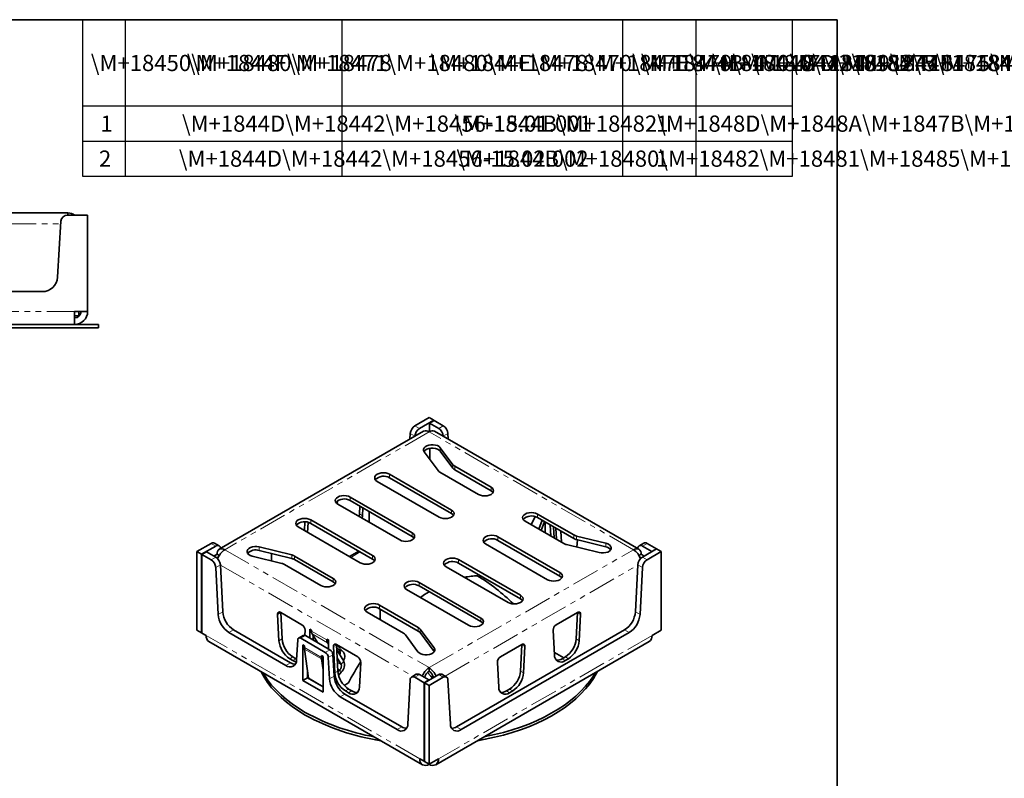
# Model space of a CAD drawing. Units: millimetres. Extents: x 8 to 598, y -3 to 370.
# Drawn here: x 228 to 453, y 118 to 291 of the extents above; entities that cross this region are included whole.
import ezdxf

# ---------------------------------------------------------------- set-up
doc = ezdxf.new("R2010")
doc.units = ezdxf.units.MM
doc.linetypes.add('PHANTOM', pattern=[12.7, 6.35, -1.27, 1.27, -1.27, 1.27, -1.27])
doc.layers.add('FORMAT', color=7, linetype='Continuous')
doc.styles.add('SLDTEXTSTYLE0', font='TXT', dxfattribs={"width": 0.7, "bigfont": 'bigfont'})
doc.styles.add('SLDTEXTSTYLE1', font='TXT', dxfattribs={"width": 0.7})

# ---------------------------------------------------------------- blocks, each defined once
blk = doc.blocks.new('SW_TABLEANNOTATION_0')
at = {"layer": 'FORMAT', "color": 0}
for p, q in [((0, 0), (0, -35.72)), ((162.2, 0), (0, 0)), ((9.77, 0), (9.77, -19.72)), ((59.28, 0), (59.28, -19.72)), ((123.4, 0), (123.4, -19.72)), ((140.12, 0), (140.12, -19.72)), ((162.2, -35.72), (162.2, 0)), ((0, -19.72), (162.2, -19.72)), ((9.77, -19.72), (9.77, -35.72)), ((59.28, -19.72), (59.28, -35.72)), ((123.4, -19.72), (123.4, -35.72)), ((140.12, -19.72), (140.12, -35.72)), ((0, -27.72), (162.2, -27.72)), ((0, -35.72), (162.2, -35.72))]:
    blk.add_line(p, q, dxfattribs=at)
at = {"layer": 'FORMAT', "color": 0, "attachment_point": 1}
for s, insert, char_height, style in [('\\M+18450\\M+18480\\M+18478', (1.93, -8.04), 3.7042, 'SLDTEXTSTYLE0'), ('\\M+1844F\\M+18471\\M+18480\\M+18478\\M+1847E\\M+18470\\M+18489\\M+18475\\M+1847E\\M+18479\\M+18475', (23.86, -8.04), 3.7042, 'SLDTEXTSTYLE0'), ('\\M+1844E\\M+18470\\M+18479\\M+1847D\\M+18475\\M+1847E\\M+18480\\M+18472\\M+18470\\M+1847E\\M+18479\\M+18475', (79.54, -8.04), 3.7042, 'SLDTEXTSTYLE0'), ('\\M+1844B-\\M+18442\\M+1844F', (127.55, -8.04), 3.7042, 'SLDTEXTSTYLE0'), ('\\M+18440\\M+18482\\M+18484\\M+18479\\M+1847B\\M+18485\\M+1847C', (143.79, -8.04), 3.7042, 'SLDTEXTSTYLE0'), ('1', (4.16, -21.9), 3.7, 'SLDTEXTSTYLE1'), ('\\M+1844D\\M+18442\\M+18456-15.01.001', (22.75, -21.9), 3.7042, 'SLDTEXTSTYLE0'), ('\\M+1844B\\M+18482\\M+1848D\\M+1848A\\M+1847B\\M+18470', (84.96, -21.9), 3.7042, 'SLDTEXTSTYLE0'), ('1', (131.04, -21.9), 3.7, 'SLDTEXTSTYLE1'), ('2', (3.8, -29.9), 3.7, 'SLDTEXTSTYLE1'), ('\\M+1844D\\M+18442\\M+18456-15.02.002', (22.03, -29.9), 3.7042, 'SLDTEXTSTYLE0'), ('\\M+1844B\\M+18480\\M+18482\\M+18481\\M+18485\\M+18483', (85.44, -29.9), 3.7042, 'SLDTEXTSTYLE0'), ('1', (131.04, -29.9), 3.7, 'SLDTEXTSTYLE1')]:
    blk.add_mtext(s, dxfattribs=dict(at, insert=insert, char_height=char_height, style=style))

msp = doc.modelspace()

# ---------------------------------------------------------------- linework, layer by layer
at = {"color": 7, "linetype": 'Continuous', "lineweight": 35}
for p, q in [((173.279, 246.857), (239.279, 246.857)), ((243.779, 246.357), (239.19, 246.357)), ((239.279, 246.857), (239.279, 246.357)), ((243.779, 246.357), (243.779, 224.357)), ((237.693, 244.948), (236.91, 232.143)), ((233.416, 228.857), (179.142, 228.857)), ((243.779, 224.357), (240.779, 224.357)), ((240.779, 221.357), (240.779, 224.357)), ((240.779, 223.357), (241.779, 223.357)), ((241.779, 224.357), (241.779, 223.357)), ((246.279, 220.607), (166.279, 220.607)), ((240.779, 221.357), (226.521, 221.357)), ((246.279, 221.357), (240.779, 221.357)), ((246.279, 220.607), (246.279, 221.357)), ((318.525, 198.22), (321.769, 200.093)), ((319.585, 197.607), (322.83, 199.481)), ((321.769, 200.093), (322.83, 199.481)), ((321.84, 198.827), (322.901, 199.44)), ((321.84, 196.867), (321.84, 198.827)), ((321.84, 198.827), (323.954, 197.607)), ((322.83, 199.481), (322.83, 199.399)), ((322.901, 199.44), (325.014, 198.22)), ((320.52, 196.951), (273.85, 170.01)), ((317.399, 195.149), (317.466, 196.458)), ((318.527, 195.846), (318.524, 195.799)), ((369.688, 170.01), (323.019, 196.951)), ((325.012, 195.846), (325.015, 195.799)), ((326.14, 195.149), (326.073, 196.458)), ((320.638, 192.29), (323.82, 188.004)), ((321.946, 190.529), (321.946, 193.042)), ((327.193, 189.323), (324.315, 193.2)), ((324.315, 192.384), (327.193, 188.506)), ((335.912, 184.173), (327.617, 188.961)), ((326.896, 178.968), (312.754, 187.132)), ((324.244, 187.643), (333.083, 182.54)), ((327.617, 188.145), (335.912, 183.356)), ((309.925, 185.5), (324.068, 177.336)), ((312.754, 186.316), (326.896, 178.152)), ((300.91, 180.295), (315.052, 172.131)), ((317.88, 173.764), (303.738, 181.928)), ((303.738, 181.111), (317.88, 172.947)), ((305.948, 179.836), (305.858, 178.077)), ((306.565, 177.669), (306.655, 179.427)), ((308.069, 178.611), (308.069, 176.162)), ((354.812, 173.262), (346.518, 178.05)), ((291.935, 175.93), (291.854, 175.883)), ((293.413, 176.243), (293.312, 174.272)), ((294.019, 173.864), (294.136, 176.141)), ((308.865, 168.559), (294.723, 176.723)), ((294.723, 175.907), (308.865, 167.743)), ((343.69, 176.417), (352.529, 171.315)), ((345.105, 175.6), (345.963, 177.46)), ((346.518, 177.233), (354.812, 172.445)), ((346.828, 174.605), (347.564, 176.629)), ((347.351, 174.303), (348.087, 176.328)), ((348.286, 176.213), (348.286, 173.764)), ((349.563, 173.027), (349.433, 175.551)), ((291.894, 175.09), (306.036, 166.926)), ((350.183, 175.118), (350.313, 172.594)), ((350.747, 174.792), (350.876, 172.268)), ((351.872, 174.143), (352.002, 171.619)), ((268.736, 169.478), (271.981, 171.351)), ((273.792, 170.813), (272.731, 171.425)), ((334.674, 171.213), (348.816, 163.048)), ((351.645, 164.681), (337.503, 172.845)), ((337.503, 172.029), (351.645, 163.865)), ((360.58, 169.233), (353.155, 171.07)), ((355.439, 173.017), (362.155, 171.355)), ((362.155, 170.539), (355.439, 172.2)), ((355.634, 172.152), (355.542, 170.479)), ((370.808, 171.425), (369.747, 170.813)), ((371.558, 171.351), (373.671, 170.131)), ((268.736, 169.478), (268.736, 151.514)), ((269.797, 168.865), (268.736, 169.478)), ((269.797, 168.865), (273.042, 170.739)), ((269.797, 150.901), (269.797, 168.865)), ((269.868, 168.824), (270.928, 169.437)), ((269.868, 150.861), (269.868, 168.824)), ((271.981, 167.604), (269.868, 168.824)), ((273.042, 168.217), (270.928, 169.437)), ((272.626, 168.457), (273.333, 168.865)), ((273.85, 168.566), (273.333, 168.865)), ((274.103, 170.155), (274.101, 170.2)), ((282.959, 170.539), (290.384, 168.702)), ((290.384, 167.885), (282.959, 169.722)), ((285.795, 169.021), (285.795, 167.325)), ((305.685, 169.578), (303.564, 168.354)), ((369.436, 170.155), (369.438, 170.2)), ((369.689, 168.566), (370.206, 168.865)), ((370.913, 168.457), (370.206, 168.865)), ((370.497, 170.739), (372.61, 169.518)), ((373.742, 170.09), (370.497, 168.217)), ((374.802, 169.478), (371.558, 167.604)), ((373.671, 170.131), (372.61, 169.518)), ((372.61, 169.518), (372.61, 169.437)), ((373.671, 170.049), (373.671, 170.131)), ((373.742, 170.09), (374.802, 169.478)), ((374.802, 169.478), (374.802, 151.514)), ((273.301, 168.03), (273.686, 168.253)), ((274.101, 166.455), (274.654, 155.68)), ((288.1, 166.755), (281.384, 168.416)), ((288.727, 166.51), (297.021, 161.722)), ((299.849, 163.355), (291.01, 168.457)), ((291.01, 167.641), (299.849, 162.538)), ((342.629, 159.477), (328.487, 167.641)), ((328.487, 166.824), (342.629, 158.66)), ((369.438, 166.455), (368.884, 155.68)), ((370.238, 168.03), (369.853, 168.253)), ((273.594, 155.067), (273.04, 165.843)), ((325.659, 166.008), (339.801, 157.844)), ((332.889, 164.283), (332.889, 163.963)), ((369.945, 155.067), (370.499, 165.843)), ((333.613, 154.272), (319.471, 162.436)), ((316.643, 160.803), (330.785, 152.639)), ((319.471, 161.62), (333.613, 153.456)), ((292.733, 152.766), (287.873, 155.572)), ((287.873, 155.572), (287.874, 155.521)), ((288.184, 149.502), (287.874, 155.521)), ((307.627, 155.599), (315.921, 150.811)), ((319.295, 152.129), (310.456, 157.232)), ((310.456, 156.415), (319.295, 151.312)), ((310.633, 156.312), (310.615, 156.302)), ((310.615, 156.302), (310.615, 153.874)), ((310.65, 155.894), (310.615, 155.914)), ((310.65, 156.303), (310.65, 155.894)), ((350.805, 152.766), (355.666, 155.572)), ((355.355, 149.502), (355.665, 155.521)), ((355.665, 155.521), (355.666, 155.572)), ((287.167, 155.113), (287.476, 149.094)), ((356.372, 155.113), (356.062, 149.094)), ((268.736, 151.514), (269.797, 150.901)), ((269.797, 150.901), (269.868, 150.942)), ((269.868, 150.861), (270.858, 150.289)), ((289.036, 143.47), (276.064, 150.958)), ((277.125, 151.57), (290.096, 144.082)), ((293.376, 150.336), (293.439, 151.492)), ((294.899, 151.516), (294.546, 151.72)), ((294.546, 151.72), (294.546, 149.679)), ((294.899, 151.311), (294.899, 151.516)), ((322.901, 147.481), (319.719, 151.767)), ((319.719, 150.951), (322.901, 146.665)), ((366.414, 151.57), (328.036, 129.415)), ((329.097, 128.803), (367.475, 150.958)), ((350.409, 145.831), (350.1, 151.492)), ((374.802, 151.514), (372.681, 150.289)), ((271.479, 148.916), (320.27, 120.749)), ((291.506, 144.727), (291.756, 149.298)), ((293.022, 150.319), (291.962, 149.707)), ((292.462, 149.657), (298.044, 146.434)), ((293.522, 150.27), (299.105, 147.047)), ((295.065, 150.64), (296.305, 148.663)), ((295.253, 149.27), (295.253, 150.34)), ((298.788, 149.271), (298.435, 149.475)), ((298.435, 149.27), (298.435, 149.475)), ((298.788, 148.299), (298.6, 148.599)), ((298.788, 147.229), (298.788, 149.271)), ((316.346, 150.449), (319.224, 146.572)), ((323.269, 120.749), (372.06, 148.916)), ((292.955, 148.148), (293.308, 147.944)), ((292.955, 139.982), (292.955, 148.148)), ((293.308, 147.535), (293.308, 147.944)), ((293.329, 147.206), (294.204, 140.519)), ((299.895, 147.766), (300.204, 141.747)), ((305.461, 145.419), (300.601, 148.225)), ((300.601, 148.225), (300.602, 148.174)), ((300.911, 142.155), (300.602, 148.174)), ((302.231, 146.5), (300.604, 148.147)), ((300.629, 147.66), (301.17, 147.112)), ((302.296, 144.446), (300.66, 147.055)), ((322.933, 146.618), (322.901, 146.665)), ((338.077, 145.419), (342.938, 148.225)), ((342.627, 142.155), (342.937, 148.174)), ((342.937, 148.174), (342.938, 148.225)), ((343.644, 147.766), (343.335, 141.747)), ((350.376, 146.429), (352.528, 145.187)), ((289.947, 144.985), (290.66, 144.573)), ((291.367, 144.981), (290.654, 145.393)), ((291.367, 144.981), (291.515, 144.901)), ((297.197, 145.699), (297.551, 145.494)), ((297.197, 145.29), (297.197, 145.699)), ((297.551, 142.418), (297.218, 144.961)), ((297.551, 145.494), (297.551, 137.329)), ((298.75, 145.26), (299, 140.401)), ((299.811, 145.873), (300.061, 141.013)), ((301.671, 143.702), (300.757, 145.16)), ((305.858, 138.483), (306.167, 144.145)), ((337.681, 138.483), (337.372, 144.145)), ((352.172, 144.981), (352.885, 145.393)), ((353.592, 144.985), (352.879, 144.573)), ((294.016, 140.595), (294.016, 141.962)), ((301.379, 142.429), (300.933, 141.899)), ((301.711, 141.9), (301.087, 141.157)), ((321.769, 142.128), (321.769, 142.944)), ((294.016, 140.595), (292.955, 139.982)), ((297.551, 137.329), (292.955, 139.982)), ((297.551, 138.554), (294.016, 140.595)), ((294.204, 140.519), (297.551, 138.587)), ((294.546, 140.322), (294.546, 140.288)), ((295.253, 139.88), (295.253, 139.914)), ((302.366, 138.883), (303.343, 139.447)), ((317.466, 140.197), (316.912, 130.06)), ((318.835, 141.422), (317.775, 140.81)), ((320.638, 139.515), (318.525, 140.736)), ((321.699, 140.128), (319.585, 141.348)), ((321.699, 140.128), (320.638, 139.515)), ((320.638, 139.515), (320.638, 121.552)), ((323.954, 141.348), (320.709, 139.475)), ((320.709, 139.475), (320.709, 121.511)), ((321.769, 138.862), (320.709, 139.475)), ((321.699, 140.046), (321.699, 140.128)), ((325.014, 140.736), (321.769, 138.862)), ((325.764, 140.81), (324.704, 141.422)), ((326.073, 140.197), (326.627, 130.06)), ((302.675, 137.637), (303.388, 137.226)), ((304.095, 137.634), (303.382, 138.045)), ((321.769, 120.898), (321.769, 138.862)), ((339.444, 137.634), (340.157, 138.045)), ((340.864, 137.637), (340.151, 137.226)), ((314.442, 128.803), (301.47, 136.291)), ((302.531, 136.904), (315.502, 129.415)), ((320.638, 121.552), (319.648, 122.123)), ((320.638, 121.552), (320.709, 121.592)), ((320.709, 121.511), (321.769, 120.898)), ((321.769, 120.898), (323.891, 122.123)), ((321.769, 120.898), (321.769, 120.898))]:
    msp.add_line(p, q, dxfattribs=at)
at = {"color": 8, "linetype": 'PHANTOM', "lineweight": 18}
for p, q in [((174.901, 244.357), (237.657, 244.357)), ((240.779, 224.357), (171.779, 224.357)), ((318.525, 198.22), (319.585, 197.607)), ((323.954, 197.607), (325.014, 198.22)), ((321.769, 196.827), (275.1, 169.886)), ((318.527, 195.846), (317.466, 196.458)), ((368.438, 169.886), (321.769, 196.827)), ((326.073, 196.458), (325.012, 195.846)), ((324.315, 193.2), (324.315, 192.384)), ((327.193, 188.506), (327.193, 189.323)), ((327.617, 188.961), (327.617, 188.145)), ((312.754, 186.316), (312.754, 187.132)), ((335.912, 183.356), (335.912, 184.173)), ((303.738, 181.111), (303.738, 181.928)), ((305.858, 178.077), (306.565, 177.669)), ((326.896, 178.152), (326.896, 178.968)), ((346.518, 177.233), (346.518, 178.05)), ((294.723, 175.907), (294.723, 176.723)), ((347.909, 175.838), (348.286, 175.621)), ((348.286, 175.803), (347.964, 175.989)), ((317.88, 172.947), (317.88, 173.764)), ((354.812, 172.445), (354.812, 173.262)), ((273.042, 170.739), (271.981, 171.351)), ((337.503, 172.029), (337.503, 172.845)), ((355.439, 173.017), (355.439, 172.2)), ((362.155, 170.539), (362.155, 171.355)), ((371.558, 171.351), (370.497, 170.739)), ((275.1, 169.886), (321.769, 142.944)), ((282.959, 169.722), (282.959, 170.539)), ((290.384, 167.885), (290.384, 168.702)), ((303.918, 168.149), (306.039, 169.374)), ((321.769, 142.944), (368.438, 169.886)), ((273.042, 168.217), (271.981, 167.604)), ((273.04, 165.843), (274.101, 166.455)), ((291.01, 167.641), (291.01, 168.457)), ((308.865, 167.743), (308.865, 168.559)), ((328.487, 166.824), (328.487, 167.641)), ((370.499, 165.843), (369.438, 166.455)), ((370.497, 168.217), (371.558, 167.604)), ((274.105, 166.378), (318.085, 140.989)), ((325.454, 140.989), (369.434, 166.378)), ((351.645, 163.865), (351.645, 164.681)), ((299.849, 162.538), (299.849, 163.355)), ((319.471, 161.62), (319.471, 162.436)), ((342.629, 158.66), (342.629, 159.477)), ((274.654, 155.68), (273.594, 155.067)), ((287.874, 155.521), (287.167, 155.113)), ((310.456, 156.415), (310.456, 157.232)), ((356.372, 155.113), (355.665, 155.521)), ((368.884, 155.68), (369.945, 155.067)), ((333.613, 153.456), (333.613, 154.272)), ((276.064, 150.958), (277.125, 151.57)), ((294.899, 151.311), (298.435, 149.27)), ((319.295, 151.312), (319.295, 152.129)), ((319.719, 150.951), (319.719, 151.767)), ((367.475, 150.958), (366.414, 151.57)), ((319.648, 122.123), (270.858, 150.289)), ((287.476, 149.094), (288.184, 149.502)), ((292.462, 149.657), (293.522, 150.27)), ((295.065, 150.64), (298.6, 148.599)), ((298.612, 149.373), (298.435, 149.27)), ((298.788, 148.823), (298.6, 148.599)), ((372.681, 150.289), (323.891, 122.123)), ((355.355, 149.502), (356.062, 149.094)), ((293.308, 147.535), (297.197, 145.29)), ((293.329, 147.206), (297.218, 144.961)), ((299.105, 147.047), (298.044, 146.434)), ((300.602, 148.174), (299.895, 147.766)), ((301.17, 147.112), (302.231, 146.5)), ((322.901, 147.481), (322.901, 146.665)), ((343.644, 147.766), (342.937, 148.174)), ((290.096, 144.082), (289.036, 143.47)), ((290.654, 145.393), (289.947, 144.985)), ((290.66, 144.573), (291.367, 144.981)), ((297.197, 145.29), (297.551, 145.494)), ((297.551, 145.207), (297.218, 144.961)), ((298.75, 145.26), (299.811, 145.873)), ((301.671, 143.702), (300.806, 144.202)), ((301.671, 143.702), (302.296, 144.446)), ((352.172, 144.981), (352.879, 144.573)), ((353.592, 144.985), (352.885, 145.393)), ((300.204, 141.747), (300.911, 142.155)), ((300.883, 142.716), (301.379, 142.429)), ((301.379, 142.429), (301.711, 141.9)), ((342.627, 142.155), (343.335, 141.747)), ((300.061, 141.013), (299, 140.401)), ((318.525, 140.736), (319.585, 141.348)), ((325.014, 140.736), (323.954, 141.348)), ((303.382, 138.045), (302.675, 137.637)), ((303.388, 137.226), (304.095, 137.634)), ((339.444, 137.634), (340.151, 137.226)), ((340.864, 137.637), (340.157, 138.045)), ((301.47, 136.291), (302.531, 136.904)), ((315.502, 129.415), (314.442, 128.803)), ((328.036, 129.415), (329.097, 128.803))]:
    msp.add_line(p, q, dxfattribs=at)
at = {"color": 7, "linetype": 'Continuous', "lineweight": 35, "flags": 128}
for points in [[(324.315, 193.2), (324.048, 193.459), (323.675, 193.67), (323.219, 193.817), (322.713, 193.892), (322.191, 193.888), (321.689, 193.807), (321.24, 193.653), (320.875, 193.437), (320.62, 193.174), (320.491, 192.882), (320.497, 192.581), (320.638, 192.29)], [(324.315, 192.384), (324.048, 192.643), (323.675, 192.853), (323.219, 193.001), (322.713, 193.075), (322.191, 193.072), (321.689, 192.99), (321.24, 192.836), (320.875, 192.62), (320.62, 192.358), (320.606, 192.337)], [(312.754, 187.132), (312.34, 187.316), (311.857, 187.431), (311.34, 187.471), (310.822, 187.431), (310.34, 187.316), (309.925, 187.132), (309.608, 186.893), (309.408, 186.615), (309.34, 186.316), (309.408, 186.017), (309.608, 185.739), (309.925, 185.5)], [(303.738, 181.928), (303.324, 182.111), (302.842, 182.227), (302.324, 182.266), (301.806, 182.227), (301.324, 182.111), (300.91, 181.928), (300.592, 181.689), (300.392, 181.41), (300.324, 181.111), (300.392, 180.813), (300.592, 180.534), (300.91, 180.295)], [(333.083, 182.54), (333.497, 182.357), (333.98, 182.241), (334.497, 182.202), (335.015, 182.241), (335.497, 182.357), (335.912, 182.54), (336.229, 182.779), (336.429, 183.058), (336.497, 183.357), (336.429, 183.655), (336.229, 183.934), (335.912, 184.173)], [(335.912, 183.356), (336.229, 183.117), (336.368, 182.948)], [(305.782, 177.483), (305.786, 177.503), (305.858, 178.077)], [(306.565, 177.669), (306.493, 177.095), (306.489, 177.074)], [(324.068, 177.336), (324.482, 177.152), (324.964, 177.037), (325.482, 176.997), (325.999, 177.037), (326.482, 177.152), (326.896, 177.336), (327.214, 177.575), (327.414, 177.853), (327.482, 178.152), (327.414, 178.451), (327.214, 178.729), (326.896, 178.968)], [(326.896, 178.152), (327.214, 177.913), (327.353, 177.744)], [(346.518, 178.05), (346.104, 178.233), (345.622, 178.349), (345.104, 178.388), (344.586, 178.349), (344.104, 178.233), (343.69, 178.05), (343.372, 177.811), (343.172, 177.532), (343.104, 177.234), (343.172, 176.935), (343.372, 176.656), (343.69, 176.417)], [(294.723, 176.723), (294.308, 176.907), (293.826, 177.022), (293.308, 177.061), (292.791, 177.022), (292.308, 176.907), (291.894, 176.723), (291.576, 176.484), (291.377, 176.206), (291.308, 175.907), (291.377, 175.608), (291.576, 175.33), (291.894, 175.09)], [(315.052, 172.131), (315.466, 171.948), (315.949, 171.832), (316.466, 171.793), (316.984, 171.832), (317.466, 171.948), (317.88, 172.131), (318.198, 172.37), (318.398, 172.649), (318.466, 172.947), (318.398, 173.246), (318.198, 173.525), (317.88, 173.764)], [(337.503, 172.845), (337.088, 173.029), (336.606, 173.144), (336.088, 173.184), (335.571, 173.144), (335.088, 173.029), (334.674, 172.845), (334.356, 172.606), (334.157, 172.328), (334.088, 172.029), (334.157, 171.73), (334.356, 171.452), (334.674, 171.213)], [(317.88, 172.947), (318.198, 172.708), (318.337, 172.539)], [(362.155, 171.355), (362.604, 171.201), (362.969, 170.986), (363.224, 170.723), (363.353, 170.431), (363.347, 170.129), (363.206, 169.839), (362.939, 169.58), (362.566, 169.37), (362.11, 169.222), (361.604, 169.148), (361.082, 169.151), (360.58, 169.233)], [(281.384, 168.416), (280.935, 168.57), (280.57, 168.786), (280.315, 169.049), (280.186, 169.341), (280.192, 169.642), (280.333, 169.932), (280.6, 170.192), (280.973, 170.402), (281.429, 170.55), (281.935, 170.624), (282.457, 170.62), (282.959, 170.539)], [(306.036, 166.926), (306.451, 166.743), (306.933, 166.628), (307.451, 166.588), (307.968, 166.628), (308.451, 166.743), (308.865, 166.926), (309.183, 167.166), (309.382, 167.444), (309.451, 167.743), (309.382, 168.042), (309.183, 168.32), (308.865, 168.559)], [(308.865, 167.743), (309.183, 167.504), (309.321, 167.335)], [(328.487, 167.641), (328.073, 167.824), (327.59, 167.94), (327.073, 167.979), (326.555, 167.94), (326.073, 167.824), (325.659, 167.641), (325.341, 167.402), (325.141, 167.123), (325.073, 166.824), (325.141, 166.526), (325.341, 166.247), (325.659, 166.008)], [(348.816, 163.048), (349.23, 162.865), (349.713, 162.75), (350.23, 162.71), (350.748, 162.75), (351.23, 162.865), (351.645, 163.048), (351.963, 163.288), (352.162, 163.566), (352.23, 163.865), (352.162, 164.164), (351.963, 164.442), (351.645, 164.681)], [(297.021, 161.722), (297.435, 161.538), (297.917, 161.423), (298.435, 161.384), (298.953, 161.423), (299.435, 161.538), (299.849, 161.722), (300.167, 161.961), (300.367, 162.239), (300.435, 162.538), (300.367, 162.837), (300.167, 163.115), (299.849, 163.355)], [(299.849, 162.538), (300.167, 162.299), (300.306, 162.13)], [(319.471, 162.436), (319.057, 162.62), (318.575, 162.735), (318.057, 162.774), (317.539, 162.735), (317.057, 162.62), (316.643, 162.436), (316.325, 162.197), (316.125, 161.919), (316.057, 161.62), (316.125, 161.321), (316.325, 161.042), (316.643, 160.803)], [(351.645, 163.865), (351.963, 163.626), (352.101, 163.457)], [(321.776, 160.289), (320.738, 159.639), (319.778, 158.993)], [(310.456, 157.232), (310.042, 157.415), (309.559, 157.53), (309.042, 157.57), (308.524, 157.53), (308.042, 157.415), (307.627, 157.232), (307.309, 156.992), (307.11, 156.714), (307.042, 156.415), (307.11, 156.116), (307.309, 155.838), (307.627, 155.599)], [(339.801, 157.844), (340.215, 157.66), (340.697, 157.545), (341.215, 157.506), (341.733, 157.545), (342.215, 157.66), (342.629, 157.844), (342.947, 158.083), (343.147, 158.361), (343.215, 158.66), (343.147, 158.959), (342.947, 159.238), (342.629, 159.477)], [(342.629, 158.66), (342.947, 158.421), (343.086, 158.252)], [(287.167, 155.113), (287.173, 155.276), (287.208, 155.417), (287.27, 155.531), (287.358, 155.612), (287.467, 155.659), (287.592, 155.667), (287.73, 155.638), (287.873, 155.572)], [(355.666, 155.572), (355.809, 155.638), (355.947, 155.667), (356.072, 155.659), (356.181, 155.612), (356.269, 155.531), (356.331, 155.417), (356.366, 155.276), (356.372, 155.113)], [(330.785, 152.639), (331.199, 152.456), (331.682, 152.34), (332.199, 152.301), (332.717, 152.34), (333.199, 152.456), (333.613, 152.639), (333.931, 152.878), (334.131, 153.157), (334.199, 153.456), (334.131, 153.754), (333.931, 154.033), (333.613, 154.272)], [(333.613, 153.456), (333.931, 153.216), (334.07, 153.047)], [(299.895, 147.766), (299.901, 147.928), (299.936, 148.069), (299.998, 148.183), (300.086, 148.265), (300.195, 148.311), (300.32, 148.319), (300.458, 148.29), (300.601, 148.225)], [(319.224, 146.572), (319.491, 146.312), (319.864, 146.102), (320.32, 145.954), (320.825, 145.88), (321.348, 145.884), (321.85, 145.965), (322.299, 146.119), (322.664, 146.335), (322.919, 146.598), (323.048, 146.89), (323.042, 147.191), (322.901, 147.481)], [(342.938, 148.225), (343.081, 148.29), (343.219, 148.319), (343.344, 148.311), (343.453, 148.265), (343.541, 148.183), (343.603, 148.069), (343.638, 147.928), (343.644, 147.766)], [(291.442, 144.268), (291.124, 144.356), (290.66, 144.573)], [(293.485, 132.124), (291.957, 133.056), (290.521, 134.036), (289.182, 135.061), (287.943, 136.127), (286.809, 137.232), (285.783, 138.371), (284.868, 139.541), (284.067, 140.739), (283.383, 141.96), (283.323, 142.078)], [(293.485, 132.736), (291.957, 133.669), (290.521, 134.649), (289.182, 135.674), (287.943, 136.74), (286.809, 137.844), (285.783, 138.983), (284.868, 140.153), (284.067, 141.351), (283.798, 141.804)], [(322.552, 140.539), (322.15, 141.012), (321.415, 141.853)], [(360.216, 142.078), (359.996, 141.653), (359.283, 140.437), (358.453, 139.246), (357.51, 138.083), (356.457, 136.952), (355.296, 135.857), (354.032, 134.801), (352.668, 133.787), (351.208, 132.818), (349.658, 131.898), (348.021, 131.029), (346.303, 130.214), (344.51, 129.455), (342.646, 128.755), (340.717, 128.115), (338.73, 127.539), (336.691, 127.027), (334.605, 126.581), (332.81, 126.257)], [(359.741, 141.804), (359.283, 141.049), (358.453, 139.858), (357.51, 138.695), (356.457, 137.565), (355.296, 136.47), (354.032, 135.413), (352.668, 134.399), (351.208, 133.431), (349.658, 132.511), (348.021, 131.641), (346.303, 130.826), (344.51, 130.067), (342.646, 129.367), (340.717, 128.728), (338.73, 128.151), (336.691, 127.639), (334.605, 127.194), (334.345, 127.143)]]:
    msp.add_lwpolyline(points, dxfattribs=at)
at = {"color": 7, "linetype": 'Continuous', "lineweight": 35}
for centre, radius, start, end in [((239.19, 244.857), 1.5, 90, 176.5), ((239.279, 244.357), 2.5, 53.1301, 90), ((233.416, 232.357), 3.5, 270, 356.5), ((240.779, 224.357), 3, 270, 0), ((240.779, 224.357), 1.5, 270, 360), ((319.782, 196.265), 2.324, 122.75216, 175.22659), ((323.757, 196.265), 2.324, 4.77341, 57.24784), ((320.843, 195.653), 2.324, 122.75216, 175.22659), ((321.037, 195.805), 1.257, 54.38242, 114.30712), ((322.502, 195.805), 1.257, 65.69288, 125.61758), ((322.696, 195.653), 2.324, 4.77341, 57.24784), ((328.285, 190.174), 1.384, 217.9325, 241.16084), ((311.377, 183.972), 2.718, 59.57348, 134.59112), ((324.912, 188.855), 1.384, 217.9325, 241.16084), ((328.285, 189.357), 1.384, 217.9325, 241.16084), ((302.362, 178.767), 2.718, 59.57348, 134.59112), ((302.223, 179.994), 1.636, 130.88153, 162.99144), ((293.346, 173.563), 2.718, 59.57348, 134.59112), ((345.142, 174.889), 2.718, 59.57348, 134.59112), ((355.998, 175.371), 2.42, 240.66508, 256.63954), ((272.417, 170.772), 0.724, 64.30535, 127.00511), ((336.126, 169.685), 2.718, 59.57348, 134.59112), ((353.714, 173.424), 2.42, 240.66508, 256.63954), ((355.998, 174.555), 2.42, 240.66508, 256.63954), ((371.119, 170.749), 0.744, 53.92313, 114.76641), ((273.457, 170.244), 0.646, 356.0949, 129.95246), ((274.41, 169.04), 1.092, 50.79671, 189.21404), ((277.186, 166.637), 3.861, 122.69274, 162.1554), ((282.159, 167.24), 2.608, 72.14113, 135.45607), ((289.825, 166.348), 2.42, 60.66508, 76.63954), ((361.888, 168.871), 1.689, 36.9342, 80.89089), ((369.129, 169.04), 1.092, 350.78596, 129.20329), ((366.353, 166.637), 3.861, 17.8446, 57.30726), ((370.082, 170.244), 0.646, 50.04754, 183.9051), ((270.724, 165.65), 2.324, 4.77341, 57.24784), ((271.785, 166.262), 2.324, 4.77341, 57.24784), ((287.541, 164.4), 2.42, 60.66508, 76.63954), ((289.825, 165.531), 2.42, 60.66508, 76.63954), ((327.11, 164.48), 2.718, 59.57348, 134.59112), ((371.754, 166.262), 2.324, 122.75216, 175.22659), ((372.815, 165.65), 2.324, 122.75216, 175.22659), ((318.095, 159.276), 2.718, 59.57348, 134.59112), ((333.52, 146.048), 17.926, 92.01912, 101.83855), ((309.681, 125.814), 44.57, 45.3307, 58.84797), ((280.059, 156.131), 5.423, 184.77341, 237.24784), ((309.079, 154.071), 2.718, 59.57348, 134.59112), ((363.48, 156.131), 5.423, 302.75216, 355.22659), ((278.998, 155.519), 5.423, 184.77341, 237.24784), ((364.541, 155.519), 5.423, 302.75216, 355.22659), ((291.918, 151.482), 1.521, 0.38797, 57.59078), ((296.162, 151.267), 1.264, 177.98256, 209.72909), ((315.254, 149.598), 1.384, 37.9325, 61.16084), ((318.627, 150.917), 1.384, 37.9325, 61.16084), ((318.627, 150.1), 1.384, 37.9325, 61.16084), ((351.621, 151.482), 1.521, 122.40922, 179.61203), ((272.328, 150.127), 1.479, 173.70115, 234.98667), ((292.881, 149.546), 5.423, 184.77341, 237.24784), ((293.588, 149.954), 5.423, 184.77341, 237.24784), ((292.185, 149.327), 0.43, 50.04754, 183.9051), ((293.232, 149.884), 0.483, 52.99489, 115.69465), ((299.698, 149.226), 1.264, 177.98256, 209.72909), ((349.951, 149.954), 5.423, 302.75216, 355.22659), ((350.658, 149.546), 5.423, 302.75216, 355.22659), ((371.211, 150.127), 1.479, 305.01333, 6.29885), ((295.846, 147.529), 2.538, 179.86621, 187.31484), ((297.206, 145.131), 1.549, 4.77341, 57.24784), ((298.267, 145.744), 1.549, 4.77341, 57.24784), ((300.022, 146.264), 1.428, 344.38644, 36.43515), ((300.667, 145.538), 1.836, 327.92737, 31.59436), ((290.003, 144.624), 1.506, 230.04754, 3.9051), ((291.26, 145.922), 2.177, 237.69285, 269.30283), ((299.735, 145.284), 2.538, 179.86621, 187.31484), ((299.982, 143.637), 2.451, 314.86863, 19.26333), ((357.226, 111.857), 60.536, 147.52617, 152.88556), ((304.646, 144.134), 1.521, 0.38797, 57.59078), ((338.893, 144.134), 1.521, 122.40922, 179.61203), ((351.912, 145.728), 1.506, 176.0949, 309.95246), ((351.079, 146.608), 1.96, 262.16773, 303.90043), ((305.608, 142.198), 5.423, 184.77341, 237.24784), ((306.316, 142.606), 5.423, 184.77341, 237.24784), ((300.514, 143.298), 1.226, 314.86863, 19.26333), ((323.848, 139.704), 3.85, 122.68099, 160.59092), ((323.057, 140.148), 2.361, 123.03822, 167.16697), ((319.69, 139.704), 3.85, 19.40908, 57.31901), ((320.514, 140.171), 2.325, 12.47292, 57.32189), ((337.223, 142.606), 5.423, 302.75216, 355.22659), ((337.93, 142.198), 5.423, 302.75216, 355.22659), ((304.404, 140.852), 5.423, 184.77341, 237.24784), ((305.465, 141.464), 5.423, 184.77341, 237.24784), ((318.11, 140.241), 0.646, 50.04754, 183.9051), ((319.149, 140.769), 0.724, 52.99489, 115.69465), ((324.39, 140.769), 0.724, 64.30535, 127.00511), ((325.429, 140.241), 0.646, 356.0949, 129.95246), ((304.355, 138.38), 1.506, 230.04754, 3.9051), ((305.188, 139.26), 1.96, 236.09957, 277.83227), ((339.184, 138.38), 1.506, 176.0949, 309.95246), ((338.351, 139.26), 1.96, 262.16773, 303.90043), ((318.131, 177.105), 50.754, 240.94908, 259.85804), ((318.611, 177.702), 52.045, 241.13379, 261.28953), ((315.409, 129.958), 1.506, 230.04754, 3.9051), ((316.666, 131.256), 2.177, 237.69285, 269.30283), ((328.13, 129.958), 1.506, 176.0949, 309.95246), ((326.873, 131.256), 2.177, 270.69717, 302.30715), ((320.941, 121.913), 1.31, 170.78596, 309.20329), ((322.598, 121.913), 1.31, 230.79671, 9.21404)]:
    msp.add_arc(centre, radius, start, end, dxfattribs=at)
at = {"layer": 'FORMAT', "color": 7, "lineweight": 35}
for p, q in [((20, 291), (415, 291)), ((415, 291), (415, 5))]:
    msp.add_line(p, q, dxfattribs=at)

# ---------------------------------------------------------------- block references
at = {"layer": 'FORMAT'}
msp.add_blockref('SW_TABLEANNOTATION_0', (242.569, 291), dxfattribs=at)

doc.saveas('drawing.dxf')
